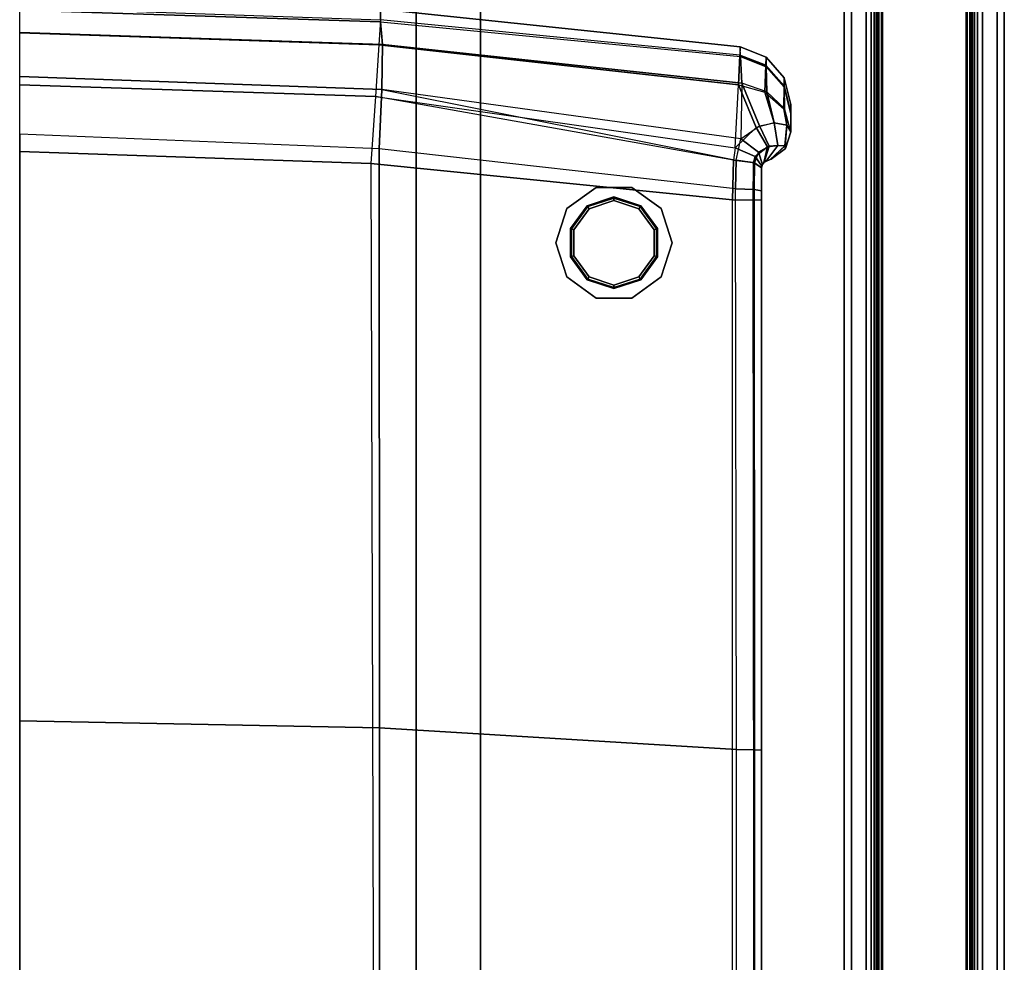
# Model space of a CAD drawing. Units: inches. Extents: x -345 to 132, y 0 to 99.
# Drawn here: x 79 to 96, y 24 to 41 of the extents above; entities that cross this region are included whole.
import ezdxf

# ---------------------------------------------------------------- set-up
doc = ezdxf.new("R2010")
doc.units = ezdxf.units.IN
doc.header["$MEASUREMENT"] = 0
for name, color, linetype in [('ACCESSORY', 7, 'Continuous'), ('SEAT-LEG', 5, 'Continuous'), ('SEAT-OUTSIDEFABRIC', 5, 'Continuous'), ('STRUCTURE', 7, 'Continuous'), ('TILE-FABRIC', 3, 'Continuous')]:
    doc.layers.add(name, color=color, linetype=linetype)

# ---------------------------------------------------------------- blocks, each defined once
blk = doc.blocks.new('7MN200_07NWS_0T')
at = {"layer": 'STRUCTURE'}
for points in [[(0.083, 0.862, 76.349), (83.917, 0.862, 76.349), (83.917, 0.913, 76.225), (0.083, 0.913, 76.225)], [(0.083, 0.913, 76.225), (83.917, 0.913, 76.225), (83.917, 0.913, 75.2), (0.083, 0.913, 75.2)], [(0.083, 0.913, 75.2), (83.917, 0.913, 75.2), (83.917, 0.862, 75.076), (0.083, 0.862, 75.076)], [(83.917, 0.913, 4.175), (83.917, 0.862, 4.051), (0.083, 0.862, 4.051), (0.083, 0.913, 4.175)], [(0.083, 0.913, 5.2), (83.917, 0.913, 5.2), (83.917, 0.913, 4.175), (0.083, 0.913, 4.175)], [(83.917, 0.862, 5.324), (83.917, 0.913, 5.2), (0.083, 0.913, 5.2), (0.083, 0.862, 5.324)], [(83.917, 0.862, 76.349), (0.083, 0.862, 76.349), (0.083, 0.738, 76.4), (83.917, 0.738, 76.4)], [(83.917, 0.862, 75.076), (83.917, 0.738, 75.025), (0.083, 0.738, 75.025), (0.083, 0.862, 75.076)], [(0.083, 0.862, 4.051), (83.917, 0.862, 4.051), (83.917, 0.738, 4), (0.083, 0.738, 4)], [(83.917, 0.862, 5.324), (0.083, 0.862, 5.324), (0.083, 0.738, 5.375), (83.917, 0.738, 5.375)], [(1.362, 0.784, 78.4), (82.638, 0.784, 78.4), (82.638, 1, 78.184), (1.362, 1, 78.184)], [(1.362, 1, 76.616), (82.638, 1, 76.616), (82.638, 0.784, 76.4), (1.362, 0.784, 76.4)], [(82.638, 1, 78.184), (82.638, 1, 76.616), (1.362, 1, 76.616), (1.362, 1, 78.184)], [(83.917, 0.83, 75.217), (0.083, 0.83, 75.217), (0.083, 0.798, 75.14), (83.917, 0.798, 75.14)], [(83.917, 0.83, 76.208), (0.083, 0.83, 76.208), (0.083, 0.83, 75.217), (83.917, 0.83, 75.217)], [(83.917, 0.798, 76.285), (0.083, 0.798, 76.285), (0.083, 0.83, 76.208), (83.917, 0.83, 76.208)], [(83.917, 0.798, 5.26), (0.083, 0.798, 5.26), (0.083, 0.83, 5.183), (83.917, 0.83, 5.183)], [(83.917, 0.83, 5.183), (0.083, 0.83, 5.183), (0.083, 0.83, 4.192), (83.917, 0.83, 4.192)], [(83.917, 0.83, 4.192), (0.083, 0.83, 4.192), (0.083, 0.798, 4.115), (83.917, 0.798, 4.115)], [(83.917, 0.798, 75.14), (0.083, 0.798, 75.14), (0.083, 0.721, 75.108), (83.917, 0.721, 75.108)], [(83.917, 0.798, 76.285), (83.917, 0.721, 76.317), (0.083, 0.721, 76.317), (0.083, 0.798, 76.285)], [(83.917, 0.798, 5.26), (83.917, 0.721, 5.292), (0.083, 0.721, 5.292), (0.083, 0.798, 5.26)], [(83.917, 0.798, 4.115), (0.083, 0.798, 4.115), (0.083, 0.721, 4.083), (83.917, 0.721, 4.083)], [(83.917, 0.738, 76.4), (0.083, 0.738, 76.4), (0.083, -0.738, 76.4), (83.917, -0.738, 76.4)], [(83.917, 0.738, 75.025), (83.917, -0.738, 75.025), (0.083, -0.738, 75.025), (0.083, 0.738, 75.025)], [(0.083, 0.738, 4), (83.917, 0.738, 4), (83.917, -0.738, 4), (0.083, -0.738, 4)], [(83.917, 0.738, 5.375), (0.083, 0.738, 5.375), (0.083, -0.738, 5.375), (83.917, -0.738, 5.375)], [(83.917, 0.721, 75.108), (0.083, 0.721, 75.108), (0.083, -0.721, 75.108), (83.917, -0.721, 75.108)], [(83.917, 0.721, 76.317), (83.917, -0.721, 76.317), (0.083, -0.721, 76.317), (0.083, 0.721, 76.317)], [(0.083, 0.721, 5.292), (83.917, 0.721, 5.292), (83.917, -0.721, 5.292), (0.083, -0.721, 5.292)], [(83.917, 0.721, 4.083), (0.083, 0.721, 4.083), (0.083, -0.721, 4.083), (83.917, -0.721, 4.083)], [(1.362, 0.784, 76.4), (82.638, 0.784, 76.4), (82.638, -0.784, 76.4), (1.362, -0.784, 76.4)], [(82.638, 0.784, 78.4), (1.362, 0.784, 78.4), (1.362, -0.784, 78.4), (82.638, -0.784, 78.4)], [(0.083, -0.721, 76.317), (83.917, -0.721, 76.317), (83.917, -0.798, 76.285), (0.083, -0.798, 76.285)], [(83.917, -0.721, 75.108), (0.083, -0.721, 75.108), (0.083, -0.798, 75.14), (83.917, -0.798, 75.14)], [(83.917, -0.721, 4.083), (0.083, -0.721, 4.083), (0.083, -0.798, 4.115), (83.917, -0.798, 4.115)], [(83.917, -0.721, 5.292), (83.917, -0.798, 5.26), (0.083, -0.798, 5.26), (0.083, -0.721, 5.292)], [(83.917, -0.738, 75.025), (83.917, -0.862, 75.076), (0.083, -0.862, 75.076), (0.083, -0.738, 75.025)], [(83.917, -0.738, 76.4), (0.083, -0.738, 76.4), (0.083, -0.862, 76.349), (83.917, -0.862, 76.349)], [(83.917, -0.738, 5.375), (0.083, -0.738, 5.375), (0.083, -0.862, 5.324), (83.917, -0.862, 5.324)], [(83.917, -0.738, 4), (83.917, -0.862, 4.051), (0.083, -0.862, 4.051), (0.083, -0.738, 4)], [(0.083, -0.798, 76.285), (83.917, -0.798, 76.285), (83.917, -0.83, 76.208), (0.083, -0.83, 76.208)], [(0.083, -0.83, 75.217), (83.917, -0.83, 75.217), (83.917, -0.798, 75.14), (0.083, -0.798, 75.14)], [(83.917, -0.83, 4.192), (83.917, -0.798, 4.115), (0.083, -0.798, 4.115), (0.083, -0.83, 4.192)], [(0.083, -0.798, 5.26), (83.917, -0.798, 5.26), (83.917, -0.83, 5.183), (0.083, -0.83, 5.183)], [(0.083, -0.83, 76.208), (83.917, -0.83, 76.208), (83.917, -0.83, 75.217), (0.083, -0.83, 75.217)], [(0.083, -0.83, 5.183), (83.917, -0.83, 5.183), (83.917, -0.83, 4.192), (0.083, -0.83, 4.192)], [(82.638, -0.784, 76.4), (82.638, -1, 76.616), (1.362, -1, 76.616), (1.362, -0.784, 76.4)], [(82.638, -0.784, 78.4), (1.362, -0.784, 78.4), (1.362, -1, 78.184), (82.638, -1, 78.184)], [(83.917, -0.913, 75.2), (0.083, -0.913, 75.2), (0.083, -0.862, 75.076), (83.917, -0.862, 75.076)], [(83.917, -0.862, 76.349), (0.083, -0.862, 76.349), (0.083, -0.913, 76.225), (83.917, -0.913, 76.225)], [(83.917, -0.862, 5.324), (0.083, -0.862, 5.324), (0.083, -0.913, 5.2), (83.917, -0.913, 5.2)], [(83.917, -0.913, 4.175), (0.083, -0.913, 4.175), (0.083, -0.862, 4.051), (83.917, -0.862, 4.051)], [(83.917, -0.913, 76.225), (0.083, -0.913, 76.225), (0.083, -0.913, 75.2), (83.917, -0.913, 75.2)], [(83.917, -0.913, 5.2), (0.083, -0.913, 5.2), (0.083, -0.913, 4.175), (83.917, -0.913, 4.175)], [(82.638, -1, 78.184), (1.362, -1, 78.184), (1.362, -1, 76.616), (82.638, -1, 76.616)]]:
    blk.add_3dface(points, dxfattribs=at)
blk = doc.blocks.new('7MN210_07FNLNRNMNPNP_0T')
at = {"layer": 'TILE-FABRIC'}
for points in [[(42, -1, 86.075), (0, -1, 86.075), (0, -1.25, 86.075), (42, -1.25, 86.075)], [(0, -1, 0.5), (42, -1, 0.5), (42, -1.25, 0.5), (0, -1.25, 0.5)], [(0, -1, 86.075), (42, -1, 86.075), (42, -1, 0.5), (0, -1, 0.5)], [(84, -1, 86.075), (42, -1, 86.075), (42, -1.25, 86.075), (84, -1.25, 86.075)], [(42, -1, 0.5), (84, -1, 0.5), (84, -1.25, 0.5), (42, -1.25, 0.5)], [(42, -1, 86.075), (84, -1, 86.075), (84, -1, 0.5), (42, -1, 0.5)], [(42, -1.25, 86.075), (0, -1.25, 86.075), (0.125, -1.375, 85.95), (41.875, -1.375, 85.95)], [(0, -1.25, 0.5), (42, -1.25, 0.5), (41.875, -1.375, 0.625), (0.125, -1.375, 0.625)], [(84, -1.25, 86.075), (42, -1.25, 86.075), (42.125, -1.375, 85.95), (83.875, -1.375, 85.95)], [(42, -1.25, 0.5), (84, -1.25, 0.5), (83.875, -1.375, 0.625), (42.125, -1.375, 0.625)], [(0.125, -1.375, 0.625), (41.875, -1.375, 0.625), (41.875, -1.375, 85.95), (0.125, -1.375, 85.95)], [(42.125, -1.375, 0.625), (83.875, -1.375, 0.625), (83.875, -1.375, 85.95), (42.125, -1.375, 85.95)]]:
    blk.add_3dface(points, dxfattribs=at)
blk = doc.blocks.new('7MN900_0706NISNSG01_0T')
at = {"layer": 'ACCESSORY'}
mesh = blk.add_polyface(dxfattribs=at)
corners = [(66.489, 0.393, 93.495), (65.387, 0.393, 93.495), (65.387, -88.299, 93.495), (66.489, -88.299, 93.495)]
mesh.append_faces([[corners[k] for k in face] for face in [(0, 1, 2, 3)]])
mesh = blk.add_polyface(dxfattribs=at)
corners = [(65.387, 0.393, 93.495), (65.387, 0.393, 89.995), (65.387, -2.092, 89.995), (65.387, -2.092, 85.995), (65.387, -84.014, 85.995), (65.387, -84.014, 89.995), (65.387, -88.299, 89.995), (65.387, -88.299, 93.495)]
mesh.append_faces([[corners[k] for k in face] for face in [(3, 4, 5, 2)]], dxfattribs={"vtx2": -1})
mesh.append_faces([[corners[k] for k in face] for face in [(0, 1, 2, 5)]], dxfattribs={"vtx2": -1, "vtx3": -1})
mesh.append_faces([[corners[k] for k in face] for face in [(5, 6, 7, 0)]], dxfattribs={"vtx3": -1})
mesh = blk.add_polyface(dxfattribs=at)
corners = [(66.489, 0.393, 93.495), (66.489, -88.299, 93.495), (66.489, -88.299, 89.995), (66.489, -84.014, 89.995), (66.489, -84.014, 85.995), (66.489, -2.092, 85.995), (66.489, -2.092, 89.995), (66.489, 0.393, 89.995)]
mesh.append_faces([[corners[k] for k in face] for face in [(5, 6, 3, 4)]], dxfattribs={"vtx1": -1})
mesh.append_faces([[corners[k] for k in face] for face in [(1, 2, 3, 0)]], dxfattribs={"vtx2": -1})
mesh.append_faces([[corners[k] for k in face] for face in [(6, 7, 0, 3)]], dxfattribs={"vtx2": -1, "vtx3": -1})
mesh = blk.add_polyface(dxfattribs=at)
corners = [(66.489, -2.092, 85.995), (66.489, -84.014, 85.995), (65.387, -84.014, 85.995), (65.387, -2.092, 85.995)]
mesh.append_faces([[corners[k] for k in face] for face in [(0, 1, 2, 3)]])
blk = doc.blocks.new('LAJN1002A_0T')
at = {"layer": 'SEAT-LEG'}
for points in [[(14.292, -31.904, 5.551), (14.292, -31.904, 5.5), (14.879, -31.713, 5.5), (14.879, -31.713, 5.551)], [(15.467, -31.904, 5.551), (15.467, -31.904, 5.5), (14.879, -31.713, 5.5), (14.879, -31.713, 5.551)], [(13.928, -32.404, 5.551), (13.928, -32.404, 5.5), (14.292, -31.904, 5.5), (14.292, -31.904, 5.551)], [(14.242, -32.25, 5.5), (14.636, -31.964, 5.5), (14.636, -31.964, 0.063), (14.242, -32.25, 0.063)], [(14.257, -32.261, 0.018), (14.642, -31.981, 0.018), (14.636, -31.964, 0.063), (14.242, -32.25, 0.063)], [(14.636, -31.964, 5.5), (15.123, -31.964, 5.5), (15.123, -31.964, 0.063), (14.636, -31.964, 0.063)], [(14.642, -31.981, 0.018), (15.117, -31.981, 0.018), (15.123, -31.964, 0.063), (14.636, -31.964, 0.063)], [(15.117, -31.981, 0.018), (15.502, -32.261, 0.018), (15.516, -32.25, 0.063), (15.123, -31.964, 0.063)], [(15.123, -31.964, 5.5), (15.516, -32.25, 5.5), (15.516, -32.25, 0.063), (15.123, -31.964, 0.063)], [(15.83, -32.404, 5.551), (15.83, -32.404, 5.5), (15.467, -31.904, 5.5), (15.467, -31.904, 5.551)], [(14.293, -32.287), (14.655, -32.023), (14.642, -31.981, 0.018), (14.257, -32.261, 0.018)], [(14.655, -32.023), (15.103, -32.023), (15.117, -31.981, 0.018), (14.642, -31.981, 0.018)], [(15.103, -32.023), (15.466, -32.287), (15.502, -32.261, 0.018), (15.117, -31.981, 0.018)], [(14.092, -32.713, 5.5), (14.242, -32.25, 5.5), (14.242, -32.25, 0.063), (14.092, -32.713, 0.063)], [(14.11, -32.713, 0.018), (14.257, -32.261, 0.018), (14.242, -32.25, 0.063), (14.092, -32.713, 0.063)], [(14.154, -32.713), (14.293, -32.287), (14.257, -32.261, 0.018), (14.11, -32.713, 0.018)], [(15.466, -32.287), (15.604, -32.713), (15.648, -32.713, 0.018), (15.502, -32.261, 0.018)], [(15.502, -32.261, 0.018), (15.648, -32.713, 0.018), (15.667, -32.713, 0.063), (15.516, -32.25, 0.063)], [(15.516, -32.25, 5.5), (15.667, -32.713, 5.5), (15.667, -32.713, 0.063), (15.516, -32.25, 0.063)], [(13.928, -33.022, 5.551), (13.928, -33.022, 5.5), (13.928, -32.404, 5.5), (13.928, -32.404, 5.551)], [(15.83, -33.022, 5.551), (15.83, -33.022, 5.5), (15.83, -32.404, 5.5), (15.83, -32.404, 5.551)], [(14.242, -33.176, 5.5), (14.092, -32.713, 5.5), (14.092, -32.713, 0.063), (14.242, -33.176, 0.063)], [(14.257, -33.165, 0.018), (14.11, -32.713, 0.018), (14.092, -32.713, 0.063), (14.242, -33.176, 0.063)], [(14.293, -33.139), (14.154, -32.713), (14.11, -32.713, 0.018), (14.257, -33.165, 0.018)], [(15.604, -32.713), (15.466, -33.139), (15.502, -33.165, 0.018), (15.648, -32.713, 0.018)], [(15.648, -32.713, 0.018), (15.502, -33.165, 0.018), (15.516, -33.176, 0.063), (15.667, -32.713, 0.063)], [(15.667, -32.713, 5.5), (15.516, -33.176, 5.5), (15.516, -33.176, 0.063), (15.667, -32.713, 0.063)], [(14.292, -33.522, 5.551), (14.292, -33.522, 5.5), (13.928, -33.022, 5.5), (13.928, -33.022, 5.551)], [(14.655, -33.403), (14.293, -33.139), (14.257, -33.165, 0.018), (14.642, -33.445, 0.018)], [(15.466, -33.139), (15.103, -33.403), (15.117, -33.445, 0.018), (15.502, -33.165, 0.018)], [(15.467, -33.522, 5.551), (15.467, -33.522, 5.5), (15.83, -33.022, 5.5), (15.83, -33.022, 5.551)], [(14.642, -33.445, 0.018), (14.257, -33.165, 0.018), (14.242, -33.176, 0.063), (14.636, -33.462, 0.063)], [(14.636, -33.462, 5.5), (14.242, -33.176, 5.5), (14.242, -33.176, 0.063), (14.636, -33.462, 0.063)], [(15.502, -33.165, 0.018), (15.117, -33.445, 0.018), (15.123, -33.462, 0.063), (15.516, -33.176, 0.063)], [(15.516, -33.176, 5.5), (15.123, -33.462, 5.5), (15.123, -33.462, 0.063), (15.516, -33.176, 0.063)], [(15.117, -33.445, 0.018), (14.642, -33.445, 0.018), (14.636, -33.462, 0.063), (15.123, -33.462, 0.063)], [(15.123, -33.462, 5.5), (14.636, -33.462, 5.5), (14.636, -33.462, 0.063), (15.123, -33.462, 0.063)], [(15.103, -33.403), (14.655, -33.403), (14.642, -33.445, 0.018), (15.117, -33.445, 0.018)], [(14.879, -33.713, 5.551), (14.879, -33.713, 5.5), (14.292, -33.522, 5.5), (14.292, -33.522, 5.551)], [(14.879, -33.713, 5.551), (14.879, -33.713, 5.5), (15.467, -33.522, 5.5), (15.467, -33.522, 5.551)]]:
    blk.add_3dface(points, dxfattribs=at)
for points, invisible_edges in [([(14.292, -31.904, 5.551), (14.292, -31.904, 5.551), (15.467, -31.904, 5.551), (14.879, -31.713, 5.551)], 2), ([(14.292, -31.904, 5.5), (14.292, -31.904, 5.5), (15.467, -31.904, 5.5), (14.879, -31.713, 5.5)], 2), ([(13.928, -32.404, 5.551), (15.83, -32.404, 5.551), (15.467, -31.904, 5.551), (14.292, -31.904, 5.551)], 5), ([(13.928, -32.404, 5.5), (15.83, -32.404, 5.5), (15.467, -31.904, 5.5), (14.292, -31.904, 5.5)], 5), ([(15.466, -32.287), (15.103, -32.023), (14.655, -32.023), (14.293, -32.287)], 8), ([(14.293, -32.287), (14.154, -32.713), (15.604, -32.713), (15.466, -32.287)], 10), ([(13.928, -33.022, 5.551), (15.83, -33.022, 5.551), (15.83, -32.404, 5.551), (13.928, -32.404, 5.551)], 5), ([(13.928, -33.022, 5.5), (15.83, -33.022, 5.5), (15.83, -32.404, 5.5), (13.928, -32.404, 5.5)], 5), ([(14.293, -33.139), (15.466, -33.139), (15.604, -32.713), (14.154, -32.713)], 5), ([(14.292, -33.522, 5.551), (15.467, -33.522, 5.551), (15.83, -33.022, 5.551), (13.928, -33.022, 5.551)], 5), ([(14.292, -33.522, 5.5), (15.467, -33.522, 5.5), (15.83, -33.022, 5.5), (13.928, -33.022, 5.5)], 5), ([(14.655, -33.403), (15.103, -33.403), (15.466, -33.139), (14.293, -33.139)], 4), ([(14.879, -33.713, 5.551), (14.879, -33.713, 5.551), (15.467, -33.522, 5.551), (14.292, -33.522, 5.551)], 4), ([(14.879, -33.713, 5.5), (14.879, -33.713, 5.5), (15.467, -33.522, 5.5), (14.292, -33.522, 5.5)], 4)]:
    blk.add_3dface(points, dxfattribs=dict(at, invisible_edges=invisible_edges))
at = {"layer": 'SEAT-OUTSIDEFABRIC'}
for points in [[(-14.375, -22.5, 5.5), (16.449, -22.5, 5.5), (16.24, -28.533, 5.5), (-14.375, -28.625, 5.5)], [(6.668, -22.5, 16.652), (-3.449, -22.5, 16.61), (-3.51, -28.677, 16.298), (6.544, -28.683, 16.333)], [(16.745, -22.5, 15.754), (6.668, -22.5, 16.652), (6.544, -28.683, 16.333), (16.492, -28.676, 15.586)], [(17.596, -22.5, 5.779), (17.392, -28.612, 5.782), (16.24, -28.533, 5.5), (16.449, -22.5, 5.5)], [(16.492, -28.676, 15.586), (16.745, -22.5, 15.754), (17.739, -22.5, 15.393), (17.512, -28.724, 15.23)], [(18.487, -22.5, 6.553), (18.283, -28.673, 6.566), (17.392, -28.612, 5.782), (17.596, -22.5, 5.779)], [(17.512, -28.724, 15.23), (17.739, -22.5, 15.393), (18.495, -22.5, 14.653), (18.288, -28.733, 14.477)], [(18.924, -22.5, 7.649), (18.713, -28.702, 7.673), (18.283, -28.673, 6.566), (18.487, -22.5, 6.553)], [(18.288, -28.733, 14.477), (18.495, -22.5, 14.653), (18.877, -22.5, 13.666), (18.675, -28.703, 13.467)], [(18.675, -28.703, 13.467), (18.877, -22.5, 13.666), (19.124, -22.5, 10.66), (18.894, -28.702, 10.571)], [(16.24, -28.533, 5.5), (-14.375, -28.625, 5.5), (-14.375, -34.75, 5.5), (15.616, -34.75, 5.5)], [(16.301, -34.768, 5.595), (17.392, -28.612, 5.782), (16.24, -28.533, 5.5), (15.616, -34.75, 5.5)], [(6.544, -28.683, 16.333), (-3.51, -28.677, 16.298), (-3.688, -34.818, 15.56), (6.173, -34.82, 15.583)], [(16.492, -28.676, 15.586), (6.544, -28.683, 16.333), (6.173, -34.82, 15.583), (15.806, -34.804, 15.115)], [(15.806, -34.804, 15.115), (16.492, -28.676, 15.586), (17.512, -28.724, 15.23), (16.3, -34.815, 15.027)], [(17.512, -28.724, 15.23), (16.3, -34.815, 15.027), (16.664, -34.893, 14.881)], [(17.392, -28.612, 5.782), (16.512, -34.796, 5.666), (16.301, -34.768, 5.595)], [(17.596, -34.852, 6.469), (18.283, -28.673, 6.566), (17.392, -28.612, 5.782), (16.512, -34.796, 5.666)], [(16.664, -34.893, 14.881), (17.512, -28.724, 15.23), (18.288, -28.733, 14.477), (17.621, -34.91, 14.091)], [(18.104, -34.878, 7.719), (18.713, -28.702, 7.673), (18.283, -28.673, 6.566), (17.596, -34.852, 6.469)], [(17.621, -34.91, 14.091), (18.288, -28.733, 14.477), (18.675, -28.703, 13.467), (18.079, -34.888, 12.938)], [(18.675, -28.703, 13.467), (18.079, -34.888, 12.938), (18.246, -34.884, 10.33), (18.894, -28.702, 10.571)], [(18.894, -28.702, 10.571), (18.246, -34.884, 10.33), (18.104, -34.878, 7.719), (18.713, -28.701, 7.673)], [(-14.375, -34.75, 5.5), (15.616, -34.75, 5.5), (15.616, -35.104, 5.646), (-14.198, -35.132, 5.677)], [(-3.688, -34.818, 15.56), (6.173, -34.82, 15.583), (6.169, -35.128, 15.416), (-3.683, -35.127, 15.394)], [(6.173, -34.82, 15.583), (15.806, -34.804, 15.115), (15.794, -35.122, 14.952), (6.169, -35.128, 15.416)], [(15.616, -35.104, 5.646), (16.259, -35.11, 5.741), (16.301, -34.768, 5.595), (15.616, -34.75, 5.5)], [(15.806, -34.804, 15.115), (16.3, -34.815, 15.027), (16.255, -35.126, 14.867), (15.794, -35.122, 14.952)], [(16.3, -34.815, 15.027), (16.664, -34.893, 14.881), (16.438, -35.198, 14.76), (16.255, -35.126, 14.867)], [(16.259, -35.11, 5.741), (16.365, -35.14, 5.793), (16.512, -34.796, 5.666), (16.301, -34.768, 5.595)], [(16.365, -35.14, 5.793), (16.527, -35.349, 6.032), (16.86, -35.156, 5.928), (16.512, -34.796, 5.666)], [(17.596, -34.852, 6.469), (16.86, -35.156, 5.928), (16.512, -34.796, 5.666)], [(17.466, -35.308, 6.57), (16.939, -35.464, 6.237), (16.86, -35.156, 5.928), (17.596, -34.852, 6.469)], [(18.104, -34.878, 7.719), (17.596, -34.852, 6.469), (17.466, -35.308, 6.57), (17.934, -35.322, 7.739)], [(16.664, -34.893, 14.881), (16.887, -35.211, 14.643), (16.539, -35.382, 14.544), (16.438, -35.198, 14.76)], [(16.664, -34.893, 14.881), (16.887, -35.211, 14.643), (17.621, -34.91, 14.091)], [(16.941, -35.464, 14.378), (17.476, -35.34, 13.986), (17.621, -34.91, 14.091), (16.887, -35.211, 14.643)], [(17.621, -34.91, 14.091), (18.079, -34.888, 12.938), (17.906, -35.328, 12.917), (17.476, -35.34, 13.986)], [(18.079, -34.888, 12.938), (18.246, -34.884, 10.33), (18.072, -35.326, 10.329), (17.906, -35.328, 12.917)], [(18.246, -34.884, 10.33), (18.104, -34.878, 7.719), (17.934, -35.322, 7.739), (18.072, -35.326, 10.329)], [(-14.198, -35.132, 5.677), (15.616, -35.104, 5.646), (15.616, -35.25, 6), (-13.875, -35.25, 6)], [(-3.683, -35.127, 15.394), (6.169, -35.128, 15.416), (6.162, -35.25, 15.088), (-3.674, -35.25, 15.065)], [(6.169, -35.128, 15.416), (15.794, -35.122, 14.952), (15.77, -35.25, 14.619), (6.162, -35.25, 15.088)], [(15.616, -35.25, 6), (16.166, -35.25, 6.076), (16.259, -35.11, 5.741), (15.616, -35.104, 5.646)], [(15.794, -35.122, 14.952), (16.255, -35.126, 14.867), (16.166, -35.25, 14.55), (15.77, -35.25, 14.619)], [(16.166, -35.25, 6.076), (16.199, -35.255, 6.132), (16.365, -35.14, 5.793), (16.259, -35.11, 5.741)], [(16.255, -35.126, 14.867), (16.438, -35.198, 14.76), (16.224, -35.264, 14.432), (16.166, -35.25, 14.55)], [(16.199, -35.255, 6.132), (16.258, -35.291, 6.32), (16.527, -35.349, 6.032), (16.365, -35.14, 5.793)], [(16.527, -35.349, 6.032), (16.552, -35.526, 6.312), (16.939, -35.464, 6.237), (16.86, -35.156, 5.928)], [(-13.875, -35.25, 6), (15.616, -35.25, 6), (6.162, -35.25, 15.088), (-3.674, -35.25, 15.065)], [(15.77, -35.25, 14.619), (6.162, -35.25, 15.088), (15.616, -35.25, 6)], [(15.616, -35.25, 6), (16.166, -35.25, 6.076), (16.166, -35.25, 14.55), (15.77, -35.25, 14.619)], [(16.224, -35.264, 14.432), (16.166, -35.25, 14.55), (16.166, -35.25, 6.076), (16.199, -35.255, 6.132)], [(16.199, -35.255, 6.132), (16.258, -35.291, 6.32), (16.263, -35.296, 14.268), (16.224, -35.264, 14.432)], [(16.438, -35.198, 14.76), (16.539, -35.382, 14.544), (16.263, -35.296, 14.268), (16.224, -35.264, 14.432)], [(16.258, -35.291, 6.32), (16.279, -35.321, 6.518), (16.552, -35.526, 6.312), (16.527, -35.349, 6.032)], [(16.279, -35.321, 14.099), (16.263, -35.296, 14.268), (16.258, -35.291, 6.32), (16.279, -35.321, 6.518)], [(16.539, -35.382, 14.544), (16.553, -35.527, 14.304), (16.279, -35.321, 14.099), (16.263, -35.296, 14.268)], [(16.553, -35.527, 14.304), (16.545, -35.652, 13.918), (16.31, -35.395, 13.832), (16.279, -35.321, 14.099)], [(16.279, -35.321, 6.518), (16.31, -35.395, 6.78), (16.545, -35.651, 6.692), (16.552, -35.526, 6.312)], [(16.279, -35.321, 6.518), (16.31, -35.395, 6.78), (16.31, -35.395, 13.832), (16.279, -35.321, 14.099)], [(16.887, -35.211, 14.643), (16.941, -35.464, 14.378), (16.553, -35.527, 14.304), (16.539, -35.382, 14.544)], [(17.182, -35.633, 6.792), (16.899, -35.684, 6.65), (16.939, -35.464, 6.237), (17.466, -35.308, 6.57)], [(16.901, -35.685, 13.96), (17.189, -35.642, 13.777), (17.476, -35.34, 13.986), (16.941, -35.464, 14.378)], [(17.934, -35.322, 7.739), (17.466, -35.308, 6.57), (17.182, -35.633, 6.792), (17.578, -35.637, 7.779)], [(17.476, -35.34, 13.986), (17.906, -35.328, 12.917), (17.552, -35.638, 12.874), (17.189, -35.642, 13.777)], [(17.906, -35.328, 12.917), (18.072, -35.326, 10.329), (17.715, -35.638, 10.327), (17.552, -35.638, 12.874)], [(18.072, -35.326, 10.329), (17.934, -35.322, 7.739), (17.578, -35.637, 7.779), (17.715, -35.638, 10.327)], [(16.545, -35.652, 13.918), (16.501, -35.658, 13.555), (16.318, -35.417, 13.555), (16.31, -35.395, 13.832)], [(16.31, -35.395, 6.78), (16.318, -35.417, 7.053), (16.501, -35.658, 7.053), (16.545, -35.651, 6.692)], [(16.318, -35.417, 13.555), (16.31, -35.395, 13.832), (16.31, -35.395, 6.78), (16.318, -35.417, 7.053)], [(16.318, -35.417, 7.053), (16.318, -35.417, 13.555), (16.501, -35.658, 13.555), (16.501, -35.658, 7.053)], [(16.941, -35.464, 14.378), (16.901, -35.685, 13.96), (16.545, -35.652, 13.918), (16.553, -35.527, 14.304)], [(16.552, -35.526, 6.312), (16.545, -35.651, 6.692), (16.899, -35.684, 6.65), (16.939, -35.464, 6.237)], [(16.545, -35.651, 6.692), (16.501, -35.658, 7.053), (16.789, -35.75, 7.053), (16.899, -35.684, 6.65)], [(16.901, -35.685, 13.96), (16.789, -35.75, 13.555), (16.501, -35.658, 13.555), (16.545, -35.652, 13.918)], [(16.501, -35.658, 7.053), (16.501, -35.658, 13.555), (16.789, -35.75, 13.555), (16.789, -35.75, 7.053)], [(17.578, -35.637, 7.779), (17.182, -35.633, 6.792), (16.789, -35.75, 7.053), (17.119, -35.75, 7.832)], [(16.789, -35.75, 7.053), (16.899, -35.684, 6.65), (17.182, -35.633, 6.792)], [(17.189, -35.642, 13.777), (17.552, -35.638, 12.874), (17.096, -35.75, 12.817), (16.789, -35.75, 13.555)], [(16.789, -35.75, 13.555), (17.189, -35.642, 13.777), (16.901, -35.685, 13.96)], [(17.552, -35.638, 12.874), (17.715, -35.638, 10.327), (17.255, -35.75, 10.325), (17.096, -35.75, 12.817)], [(17.715, -35.638, 10.327), (17.578, -35.637, 7.779), (17.119, -35.75, 7.832), (17.255, -35.75, 10.325)], [(16.789, -35.75, 13.555), (16.789, -35.75, 7.053), (17.119, -35.75, 7.832), (17.096, -35.75, 12.817)], [(17.096, -35.75, 12.817), (17.119, -35.75, 7.832), (17.255, -35.75, 10.325)]]:
    blk.add_3dface(points, dxfattribs=at)

msp = doc.modelspace()

# ---------------------------------------------------------------- block references
msp.add_blockref('7MN900_0706NISNSG01_0T', (20.815, 88.422))
for name, p, rotation in [('7MN210_07FNLNRNMNPNP_0T', (94.933, 86.49), 270), ('7MN200_07NWS_0T', (94.933, 2.49), 90), ('7MN210_07FNLNRNMNPNP_0T', (94.933, 2.49), 90), ('LAJN1002A_0T', (56.887, 21.793), 90)]:
    msp.add_blockref(name, p, dxfattribs=dict(rotation=rotation))

doc.saveas('drawing.dxf')
